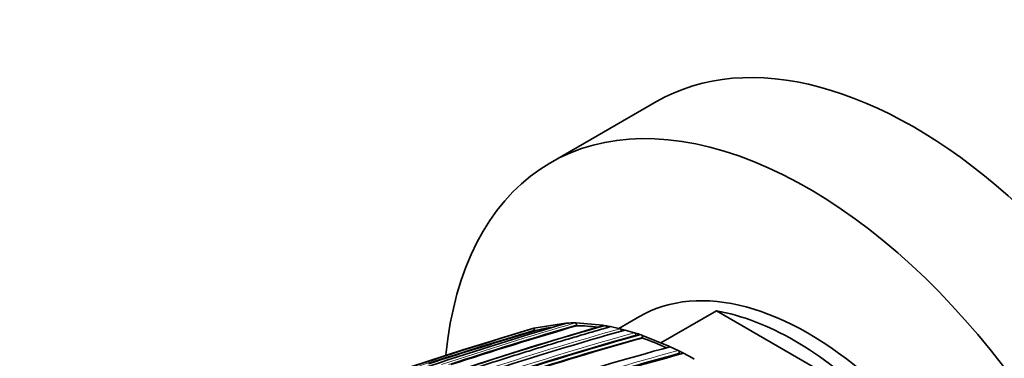
# Model space of a CAD drawing. Units: millimetres. Extents: x -331 to 1443, y 29 to 1165.
# Drawn here: x -294 to -241, y 245 to 263 of the extents above; entities that cross this region are included whole.
import ezdxf

# ---------------------------------------------------------------- set-up
doc = ezdxf.new("R2010")
doc.units = ezdxf.units.MM
doc.layers.add('DV3_0', color=7, linetype='Continuous')
doc.layers.add('Défaut', color=7, linetype='Continuous')

# ---------------------------------------------------------------- blocks, each defined once
blk = doc.blocks.new('SE2')
at = {"layer": 'DV3_0', "color": 7, "lineweight": 35}
for p, q in [((-259.924, 258.501), (-265.581, 255.235)), ((-259.682, 245.597), (-256.721, 247.307)), ((-248.355, 242.476), (-256.721, 247.307)), ((-266.468, 246.381), (-264.771, 246.652)), ((-264.771, 246.652), (-264.708, 246.655)), ((-264.269, 246.663), (-264.205, 246.662)), ((-264.205, 246.662), (-262.791, 246.539)), ((-260.831, 247.008), (-261.937, 246.369)), ((-266.525, 246.365), (-266.468, 246.381)), ((-266.426, 246.237), (-266.44, 246.285)), ((-264.182, 246.515), (-264.19, 246.564)), ((-262.791, 246.539), (-262.724, 246.528)), ((-262.724, 246.528), (-262.646, 246.515)), ((-262.646, 246.515), (-262.579, 246.504)), ((-262.579, 246.504), (-262.437, 246.477)), ((-262.437, 246.477), (-262.37, 246.464)), ((-262.37, 246.464), (-261.869, 246.354)), ((-261.869, 246.354), (-261.801, 246.337)), ((-261.801, 246.337), (-261.659, 246.301)), ((-261.799, 246.223), (-261.799, 246.24)), ((-261.659, 246.301), (-261.591, 246.283)), ((-261.092, 246.138), (-261.023, 246.116)), ((-261.023, 246.116), (-260.882, 246.071)), ((-261.026, 245.973), (-261.025, 246.02)), ((-260.882, 246.071), (-260.812, 246.048)), ((-260.812, 246.048), (-260.739, 246.023)), ((-260.739, 246.023), (-260.67, 245.999)), ((-260.676, 245.856), (-260.674, 245.903)), ((-260.67, 245.999), (-259.255, 245.424)), ((-259.255, 245.424), (-259.185, 245.391)), ((-259.185, 245.391), (-258.761, 245.185)), ((-258.761, 245.185), (-258.69, 245.149)), ((-258.69, 245.149), (-258.548, 245.076)), ((-258.548, 245.076), (-258.477, 245.039)), ((-258.711, 245.011), (-258.704, 245.057)), ((-258.477, 245.039), (-257.983, 244.769)), ((-257.983, 244.769), (-257.912, 244.728))]:
    blk.add_line(p, q, dxfattribs=at)
for centre, radius, start, end in [((-198.93, 23.639), 232.514, 106.43339, 110.17847), ((-264.325, 237.862), 8.801, 89.6381, 92.4948), ((-196.4, 11.263), 245.337, 106.60873, 113.90152), ((-176.088, -50.004), 309.861, 106.99412, 108.62036), ((-196.955, 13.052), 243.314, 106.58981, 107.9912), ((-199.497, 26.066), 229.744, 106.35303, 108.10692), ((-208.245, 56.34), 197.837, 105.98419, 108.14763), ((-212.809, 73.021), 179.998, 105.72455, 108.17246), ((-264.372, 238.757), 7.757, 97.911, 105.3526), ((-264.337, 236.684), 9.833, 82.5699, 89.0974), ((-264.954, 233.753), 12.973, 72.6843, 74.9758), ((-215.095, 81.848), 170.445, 105.55848, 110.66234), ((-215.591, 83.665), 168.34, 105.5344, 107.9904), ((-265.694, 231.508), 15.2, 65.4811, 70.7206), ((-219.409, 99.045), 151.655, 105.20523, 108.02065), ((-258.829, 245.078), 0.127, 350.6273, 57.2395), ((-220.197, 102.454), 147.669, 105.11848, 108.12263), ((-220.74, 104.786), 145.241, 105.05982, 108.08761), ((-266.522, 229.686), 17.201, 62.8193, 62.9918)]:
    blk.add_arc(centre, radius, start, end, dxfattribs=at)
at = {"layer": 'DV3_0', "color": 7, "lineweight": 18}
for centre, radius, start, end in [((-199.221, 25.14), 230.876, 106.36439, 108.22028), ((-214.551, 79.519), 172.997, 105.60672, 118.7619), ((-196.978, 13.124), 243.288, 106.58955, 108.10616), ((-199.546, 26.229), 229.623, 106.3511, 108.14032), ((-208.491, 57.29), 196.822, 105.97074, 108.21084), ((-211.732, 69.069), 184.238, 105.79128, 108.18311), ((-211.932, 69.781), 183.37, 105.78015, 108.20491), ((-214.53, 79.554), 172.838, 105.60537, 118.79485), ((-208.776, 58.27), 195.676, 106.70995, 108.23111), ((-215.558, 83.525), 168.662, 105.53813, 108.07208), ((-215.615, 83.768), 168.28, 105.53106, 108.0151), ((-220.194, 102.444), 147.859, 105.11959, 108.09423), ((-220.244, 102.654), 147.504, 105.11359, 108.1219)]:
    blk.add_arc(centre, radius, start, end, dxfattribs=at)
at = {"layer": 'DV3_0', "color": 7, "lineweight": 35}
for centre, major_axis, start_param, end_param in [((-246.174, 234.685), (13.75, -23.816), 0, 3.141593), ((-251.831, 231.419), (13.75, -23.816), 0, 3.820764), ((-251.831, 231.419), (9, -15.588), 0, 3.141593), ((-252.538, 231.011), (-9, 15.588), 5.162891, 5.832683)]:
    blk.add_ellipse(centre, major_axis=major_axis, ratio=0.57735, start_param=start_param, end_param=end_param, dxfattribs=at)
for points, knots in [([(-264.19, 246.564), (-264.192, 246.575), (-264.195, 246.586), (-264.199, 246.597), (-264.202, 246.607), (-264.207, 246.617), (-264.213, 246.625), (-264.219, 246.634), (-264.226, 246.642), (-264.232, 246.647), (-264.239, 246.653), (-264.247, 246.658), (-264.254, 246.66), (-264.259, 246.662), (-264.264, 246.663), (-264.269, 246.663)], [0, 0, 0, 0, 0.212797, 0.212797, 0.212797, 0.425559, 0.425559, 0.425559, 0.638858, 0.638858, 0.638858, 0.853291, 0.853291, 0.853291, 1, 1, 1, 1]), ([(-269.725, 244.208), (-269.013, 244.442), (-268.302, 244.672), (-267.591, 244.896), (-267.31, 244.985), (-267.028, 245.073), (-266.747, 245.161), (-266.466, 245.248), (-266.184, 245.335), (-265.903, 245.421), (-265.833, 245.442), (-265.763, 245.464), (-265.693, 245.485), (-265.412, 245.571), (-265.131, 245.655), (-264.85, 245.739), (-264.569, 245.824), (-264.289, 245.907), (-264.008, 245.989), (-263.728, 246.072), (-263.447, 246.154), (-263.167, 246.235), (-262.901, 246.312), (-262.635, 246.388), (-262.37, 246.464), (-262.37, 246.464), (-262.37, 246.464), (-262.37, 246.464)], [0, 0, 0, 0, 0.289272, 0.289272, 0.289272, 0.403916, 0.403916, 0.403916, 0.518562, 0.518562, 0.518562, 0.547223, 0.547223, 0.547223, 0.661866, 0.661866, 0.661866, 0.77651, 0.77651, 0.77651, 0.891154, 0.891154, 0.891154, 0.999994, 0.999994, 0.999994, 1, 1, 1, 1]), ([(-266.44, 246.285), (-266.443, 246.296), (-266.447, 246.306), (-266.452, 246.316), (-266.457, 246.325), (-266.463, 246.334), (-266.469, 246.341), (-266.476, 246.348), (-266.483, 246.354), (-266.49, 246.359), (-266.497, 246.363), (-266.504, 246.365), (-266.511, 246.366), (-266.516, 246.367), (-266.521, 246.366), (-266.525, 246.365)], [0, 0, 0, 0, 0.211762, 0.211762, 0.211762, 0.423466, 0.423466, 0.423466, 0.636069, 0.636069, 0.636069, 0.85059, 0.85059, 0.85059, 1, 1, 1, 1]), ([(-262.573, 246.406), (-262.573, 246.417), (-262.575, 246.428), (-262.578, 246.439), (-262.582, 246.449), (-262.586, 246.46), (-262.591, 246.469), (-262.596, 246.478), (-262.602, 246.487), (-262.609, 246.494), (-262.616, 246.501), (-262.623, 246.506), (-262.631, 246.51), (-262.636, 246.513), (-262.641, 246.514), (-262.646, 246.515)], [0, 0, 0, 0, 0.213422, 0.213422, 0.213422, 0.426823, 0.426823, 0.426823, 0.64054, 0.64054, 0.64054, 0.85492, 0.85492, 0.85492, 1, 1, 1, 1]), ([(-261.799, 246.24), (-261.799, 246.251), (-261.801, 246.262), (-261.803, 246.273), (-261.806, 246.284), (-261.81, 246.294), (-261.815, 246.304), (-261.82, 246.314), (-261.826, 246.323), (-261.833, 246.33), (-261.839, 246.337), (-261.846, 246.343), (-261.854, 246.348), (-261.859, 246.351), (-261.864, 246.353), (-261.869, 246.354)], [0, 0, 0, 0, 0.213668, 0.213668, 0.213668, 0.427321, 0.427321, 0.427321, 0.641201, 0.641201, 0.641201, 0.855556, 0.855556, 0.855556, 1, 1, 1, 1]), ([(-261.025, 246.02), (-261.025, 246.031), (-261.026, 246.042), (-261.028, 246.053), (-261.031, 246.064), (-261.034, 246.075), (-261.039, 246.085), (-261.044, 246.095), (-261.049, 246.104), (-261.056, 246.112), (-261.062, 246.12), (-261.069, 246.126), (-261.077, 246.131), (-261.082, 246.134), (-261.087, 246.137), (-261.092, 246.138)], [0, 0, 0, 0, 0.213875, 0.213875, 0.213875, 0.427741, 0.427741, 0.427741, 0.641758, 0.641758, 0.641758, 0.856087, 0.856087, 0.856087, 1, 1, 1, 1]), ([(-260.674, 245.903), (-260.673, 245.914), (-260.674, 245.925), (-260.676, 245.936), (-260.678, 245.947), (-260.682, 245.958), (-260.686, 245.968), (-260.691, 245.978), (-260.696, 245.987), (-260.703, 245.995), (-260.709, 246.003), (-260.716, 246.01), (-260.724, 246.015), (-260.729, 246.018), (-260.734, 246.021), (-260.739, 246.023)], [0, 0, 0, 0, 0.213963, 0.213963, 0.213963, 0.427919, 0.427919, 0.427919, 0.641994, 0.641994, 0.641994, 0.85632, 0.85632, 0.85632, 1, 1, 1, 1])]:
    blk.add_open_spline(points, degree=3, knots=knots, dxfattribs=at)

msp = doc.modelspace()

# ---------------------------------------------------------------- block references
at = {"layer": 'Défaut'}
msp.add_blockref('SE2', (0, 0), dxfattribs=at)

doc.saveas('drawing.dxf')
